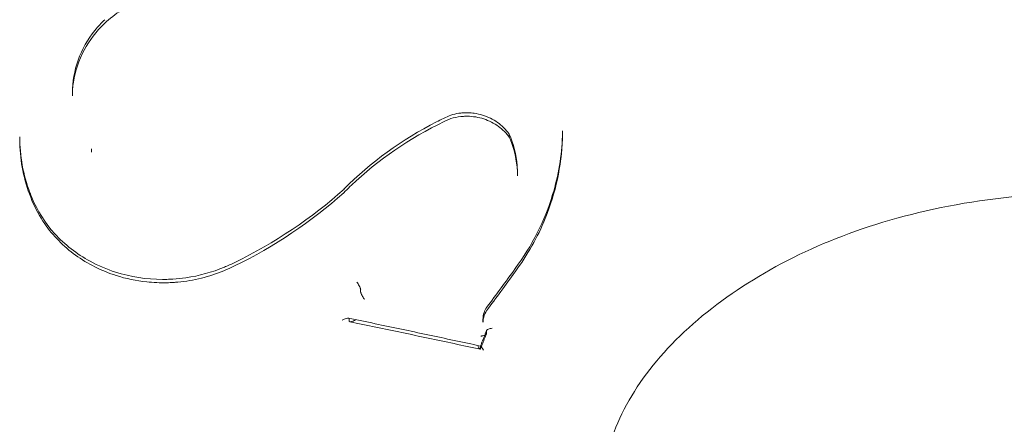
# Model space of a CAD drawing. Units: millimetres. Extents: x -1176 to 6180, y -5220 to 4597.
# Drawn here: x 637 to 655, y 591 to 599 of the extents above; entities that cross this region are included whole.
import ezdxf

# ---------------------------------------------------------------- set-up
doc = ezdxf.new("R2010")
doc.units = ezdxf.units.MM
doc.header["$LTSCALE"] = 500

msp = doc.modelspace()

# ---------------------------------------------------------------- linework, layer by layer
at = {"color": 0, "linetype": 'Continuous', "lineweight": 0}
for p, q in [((637.723, 597.536), (637.723, 597.552)), ((637.723, 597.494), (637.723, 597.536)), ((647.002, 596.779), (647.002, 596.83)), ((636.726, 596.671), (636.726, 596.713)), ((645.992, 596.716), (645.992, 596.758)), ((638.084, 596.488), (638.084, 596.487)), ((638.084, 596.424), (638.084, 596.487)), ((646.149, 595.98), (646.149, 596.028)), ((643.18, 593.776), (643.18, 593.828)), ((642.963, 593.23), (642.963, 593.266)), ((645.495, 593.205), (645.495, 593.257)), ((645.561, 592.99), (645.561, 593.038)), ((645.447, 592.705), (645.447, 592.741))]:
    msp.add_line(p, q, dxfattribs=at)
for centre, major_axis, ratio, start_param, end_param in [((648.814, 607.098), (41, 0), 0.866645, -0.353814, 2.787779), ((648.814, 597.518), (41, 0), 0.866645, -0.353814, 2.787779), ((648.814, 595.6), (-44.45, 0), 0.866645, -1.570796, 1.4354), ((648.814, 595.6), (44.45, 0), 0.866645, -1.4354, 1.570796), ((648.814, 595.6), (-42.45, 0), 0.866645, -1.570796, 1.428979), ((648.814, 595.6), (42.45, 0), 0.866645, -1.428979, 1.570796), ((648.814, 607.098), (-41, 0), 0.866645, -0.353814, 2.787779), ((648.814, 597.518), (-41, 0), 0.866645, -0.353814, 2.787779), ((638.405, 598.861), (-0.0679, 0.0734), 0.241959, -0.003201, 0.003174), ((647.099, 596.729), (-0.0999, 0.004), 0.394894, -0.00273, 0.00254), ((644.058, 595.944), (2.077, 0.259), 0.928224, -0.115487, -0.115381), ((640.75, 594.361), (0.0443, -0.0897), 0.128189, -0.000576, 0.000534), ((638.512, 594.058), (0.0301, 0.0954), 0.00002, 0, 0.00041), ((643.276, 593.768), (0.0959, -0.0111), 0.503475, -3.083608, -2.950964), ((642.831, 593.204), (0.131, 0.071), 0.232703, 0.268838, 1.47545), ((642.831, 593.204), (0.131, 0.071), 0.232703, -0.084167, 0.268838), ((642.998, 593.311), (-0.0303, -0.0946), 0.172858, -0.495292, -0.336846), ((645.525, 593.043), (0.0322, -0.0641), 0.262123, 0.315658, 0.481043), ((645.413, 592.66), (-0.0303, -0.0945), 0.173138, -3.637222, -3.519146)]:
    msp.add_ellipse(centre, major_axis=major_axis, ratio=ratio, start_param=start_param, end_param=end_param, dxfattribs=at)
at = {"color": 0, "linetype": 'Continuous', "lineweight": 0, "extrusion": (1.03774e-16, -1.09291e-16, -1)}
msp.add_ellipse((638.265, 598.937), major_axis=(0.0679, -0.0734), ratio=0.241878, start_param=-0.003231, end_param=0.00312, dxfattribs=at)
at = {"color": 0, "linetype": 'Continuous', "lineweight": 0, "extrusion": (2.21869e-16, -7.40861e-18, -1)}
msp.add_ellipse((646.899, 596.684), major_axis=(0.0999, -0.004), ratio=0.394847, start_param=-0.002639, end_param=0.002532, dxfattribs=at)
at = {"color": 0, "linetype": 'Continuous', "lineweight": 0, "extrusion": (1.89297e-16, 7.89046e-17, -1)}
msp.add_ellipse((636.863, 595.526), major_axis=(0.0923, 0.0384), ratio=0.000055, start_param=0, end_param=0.000562, dxfattribs=at)
at = {"color": 0, "linetype": 'Continuous', "lineweight": 0, "extrusion": (1.89301e-16, 7.88964e-17, -1)}
msp.add_ellipse((637.05, 595.549), major_axis=(-0.0923, -0.0384), ratio=0.000053, start_param=0, end_param=0.000546, dxfattribs=at)
at = {"color": 0, "linetype": 'Continuous', "lineweight": 0, "extrusion": (4.39552e-17, -8.80277e-17, -1)}
msp.add_ellipse((640.839, 594.246), major_axis=(-0.0443, 0.0897), ratio=0.128233, start_param=-0.000545, end_param=0.000561, dxfattribs=at)
at = {"color": 0, "linetype": 'Continuous', "lineweight": 0, "extrusion": (1.45787e-16, -1.04615e-16, -1)}
msp.add_ellipse((646.186, 594.162), major_axis=(-0.0808, 0.059), ratio=0.303799, start_param=-0.002445, end_param=0.002503, dxfattribs=at)
at = {"color": 0, "linetype": 'Continuous', "lineweight": 0, "extrusion": (2.02487e-17, 6.41695e-17, -1)}
msp.add_ellipse((638.583, 594.184), major_axis=(-0.0303, -0.0953), ratio=0.00002, start_param=0, end_param=0.000412, dxfattribs=at)
at = {"color": 0, "linetype": 'Continuous', "lineweight": 0, "extrusion": (1.45789e-16, -1.04612e-16, -1)}
msp.add_ellipse((646.021, 594.216), major_axis=(0.0808, -0.059), ratio=0.303738, start_param=-0.002479, end_param=0.002454, dxfattribs=at)
at = {"color": 0, "linetype": 'Continuous', "lineweight": 0, "extrusion": (2.58873e-16, -1.055e-17, -1)}
msp.add_ellipse((643.084, 593.836), major_axis=(0.0961, -0.0112), ratio=0.502825, start_param=-0.19103, end_param=-0.058589, dxfattribs=at)
at = {"color": 0, "linetype": 'Continuous', "lineweight": 0, "extrusion": (-7.95855e-17, 9.63107e-17, -1)}
msp.add_ellipse((642.929, 593.185), major_axis=(-0.0303, -0.0946), ratio=0.172858, start_param=-2.804653, end_param=-2.646301, dxfattribs=at)
at = {"color": 0, "linetype": 'Continuous', "lineweight": 0, "extrusion": (2.98661e-16, 8.11131e-17, -1)}
msp.add_ellipse((645.482, 593.482), major_axis=(0.0812, -0.0583), ratio=0.299557, start_param=-0.007394, end_param=0.006258, dxfattribs=at)
at = {"color": 0, "linetype": 'Continuous', "lineweight": 0, "extrusion": (2.45197e-16, 4.30974e-17, -1)}
msp.add_ellipse((645.598, 592.986), major_axis=(0.0325, -0.0635), ratio=0.267899, start_param=-3.623894, end_param=-3.458414, dxfattribs=at)
at = {"color": 0, "linetype": 'Continuous', "lineweight": 0, "extrusion": (2.44791e-16, 1.49495e-17, -1)}
msp.add_ellipse((645.384, 592.808), major_axis=(0.062, -0.115), ratio=0.122227, start_param=-0.28827, end_param=1.164202, dxfattribs=at)
at = {"color": 0, "linetype": 'Continuous', "lineweight": 0, "extrusion": (2.45035e-16, 1.4936e-17, -1)}
for start_param, end_param in [(2.853102, 3.245277), (3.245277, 4.453221)]:
    msp.add_ellipse((645.51, 592.638), major_axis=(0.062, -0.115), ratio=0.122327, start_param=start_param, end_param=end_param, dxfattribs=at)
at = {"color": 0, "linetype": 'Continuous', "lineweight": 0, "extrusion": (-9.00923e-17, 9.91709e-17, -1)}
msp.add_ellipse((645.482, 592.786), major_axis=(-0.0303, -0.0945), ratio=0.173138, start_param=0.377487, end_param=0.49563, dxfattribs=at)
at = {"color": 0, "linetype": 'Continuous', "lineweight": 0}
for points, knots in [([(688.723, 570.118), (688.716, 570.704), (688.665, 571.403), (688.486, 573.005), (688.348, 573.927), (687.965, 576.086), (687.701, 577.349), (687.014, 580.241), (686.569, 581.889), (685.454, 585.573), (684.754, 587.621), (683.082, 591.964), (682.084, 594.263), (679.825, 598.836), (678.558, 601.114), (675.818, 605.4), (674.36, 607.423), (671.306, 611.074), (669.735, 612.728), (666.521, 615.592), (664.904, 616.84), (661.665, 618.891), (660.061, 619.739), (656.907, 621.029), (655.362, 621.513), (652.366, 622.138), (650.909, 622.312), (648.092, 622.388), (646.718, 622.306), (644.044, 621.921), (642.731, 621.618), (640.149, 620.815), (638.873, 620.304), (636.34, 619.085), (635.084, 618.36), (632.578, 616.702), (631.336, 615.75), (628.857, 613.619), (627.633, 612.422), (625.2, 609.785), (624.008, 608.328), (621.657, 605.161), (620.517, 603.435), (618.301, 599.734), (617.242, 597.747), (615.229, 593.553), (614.291, 591.339), (612.576, 586.797), (611.81, 584.463), (610.528, 579.964), (610.003, 577.784), (609.287, 574.074), (609.051, 572.477), (608.926, 570.787), (608.909, 570.435), (608.905, 570.117)], [0, 0, 0, 0, 3.831659, 3.831659, 8.10839, 8.10839, 13.437935, 13.437935, 20.024198, 20.024198, 28.006566, 28.006566, 36.957643, 36.957643, 46.02887, 46.02887, 54.495008, 54.495008, 62.038695, 62.038695, 68.592811, 68.592811, 74.236034, 74.236034, 79.13424, 79.13424, 83.500263, 83.500263, 87.590482, 87.590482, 91.641868, 91.641868, 95.859549, 95.859549, 100.416728, 100.416728, 105.45054, 105.45054, 111.085944, 111.085944, 117.411576, 117.411576, 124.499929, 124.499929, 132.374822, 132.374822, 140.987742, 140.987742, 150.088803, 150.088803, 158.91899, 158.91899, 166.204863, 166.204863, 168.286329, 168.286329, 168.286329, 168.286329]), ([(640.982, 599.761), (640.893, 599.767), (640.804, 599.771), (640.682, 599.77), (640.648, 599.77), (640.565, 599.767), (640.515, 599.765), (640.315, 599.75), (640.165, 599.73), (639.659, 599.629), (639.308, 599.502), (638.754, 599.199), (638.531, 599.042), (638.333, 598.864)], [0, 0, 0, 0, 0.267435, 0.267435, 0.367656, 0.367656, 0.518009, 0.518009, 0.969961, 0.969961, 2.065035, 2.065035, 2.888484, 2.888484, 2.888484, 2.888484]), ([(637.723, 597.551), (637.723, 597.759), (637.761, 597.97), (637.904, 598.369), (638.013, 598.562), (638.208, 598.803), (638.27, 598.871), (638.337, 598.934)], [0, 0, 0, 0, 0.673914, 0.673914, 1.35625, 1.35625, 1.640884, 1.640884, 1.640884, 1.640884]), ([(638.333, 598.864), (638.177, 598.715), (638.044, 598.542), (637.843, 598.168), (637.774, 597.961), (637.73, 597.667), (637.723, 597.579), (637.723, 597.492)], [0, 0, 0, 0, 0.669823, 0.669823, 1.360981, 1.360981, 1.648751, 1.648751, 1.648751, 1.648751]), ([(644.884, 597.062), (644.228, 596.765), (643.617, 596.362), (643.016, 595.811), (642.937, 595.735), (642.861, 595.657)], [0, 0, 0, 0, 2.186639, 2.186639, 2.525985, 2.525985, 2.525985, 2.525985]), ([(642.864, 595.724), (643.365, 596.232), (643.964, 596.669), (644.704, 597.043), (644.795, 597.087), (644.887, 597.128)], [0.000202, 0.000202, 0.000202, 0.000202, 2.214887, 2.214887, 2.521312, 2.521312, 2.521312, 2.521312]), ([(645.995, 596.705), (645.939, 596.784), (645.868, 596.855), (645.705, 596.974), (645.61, 597.023), (645.412, 597.087), (645.306, 597.104), (645.194, 597.106), (645.187, 597.106), (645.176, 597.106), (645.171, 597.106), (645.159, 597.105), (645.151, 597.105), (645.122, 597.104), (645.1, 597.102), (645.012, 597.093), (644.947, 597.08), (644.884, 597.062)], [0, 0, 0, 0, 0.312194, 0.312194, 0.632347, 0.632347, 0.947765, 0.947765, 0.96747, 0.96747, 0.982248, 0.982248, 1.004417, 1.004417, 1.070957, 1.070957, 1.268537, 1.268537, 1.268537, 1.268537]), ([(644.887, 597.128), (644.936, 597.143), (644.987, 597.154), (645.065, 597.165), (645.091, 597.167), (645.127, 597.17), (645.137, 597.17), (645.151, 597.171), (645.154, 597.171), (645.161, 597.171), (645.164, 597.171), (645.171, 597.171), (645.175, 597.171), (645.191, 597.171), (645.204, 597.171), (645.254, 597.17), (645.292, 597.167), (645.436, 597.147), (645.541, 597.114), (645.729, 597.022), (645.814, 596.962), (645.924, 596.853), (645.959, 596.813), (645.99, 596.769)], [0, 0, 0, 0, 0.155088, 0.155088, 0.234364, 0.234364, 0.264072, 0.264072, 0.275211, 0.275211, 0.283566, 0.283566, 0.296098, 0.296098, 0.3337, 0.3337, 0.446665, 0.446665, 0.771296, 0.771296, 1.08549, 1.08549, 1.25297, 1.25297, 1.25297, 1.25297]), ([(636.726, 596.714), (636.726, 596.355), (636.792, 595.993), (636.931, 595.626), (636.943, 595.595), (636.955, 595.565)], [0, 0, 0, 0, 1.180033, 1.180033, 1.287997, 1.287997, 1.287997, 1.287997]), ([(636.958, 595.511), (636.823, 595.834), (636.745, 596.182), (636.727, 596.578), (636.726, 596.625), (636.726, 596.672)], [0.000023, 0.000023, 0.000023, 0.000023, 1.134139, 1.134139, 1.287765, 1.287765, 1.287765, 1.287765]), ([(645.991, 596.767), (646.075, 596.578), (646.127, 596.374), (646.147, 596.121), (646.148, 596.073), (646.148, 596.024)], [0, 0, 0, 0, 0.6630793, 0.6630793, 0.820014, 0.820014, 0.820014, 0.820014]), ([(645.992, 596.715), (645.992, 596.715), (645.992, 596.716), (645.992, 596.716), (645.992, 596.716), (645.992, 596.716)], [0.0000015074, 0.0000015074, 0.0000015074, 0.0000015074, 0.0000891142, 0.0000891142, 0.0001777228, 0.0001777228, 0.0001777228, 0.0001777228]), ([(645.995, 596.705), (645.994, 596.706), (645.994, 596.707), (645.994, 596.707), (645.994, 596.707), (645.994, 596.708)], [-0.0027661183, -0.0027661183, -0.0027661183, -0.0027661183, -0.002086248, -0.002086248, -0.0020582985, -0.0020582985, -0.0020582985, -0.0020582985]), ([(646.149, 595.98), (646.149, 596.192), (646.11, 596.407), (646.022, 596.641), (646.008, 596.674), (645.994, 596.708)], [0, 0, 0, 0, 0.6990594, 0.6990594, 0.8169983, 0.8169983, 0.8169983, 0.8169983]), ([(646.999, 596.68), (646.982, 596.169), (646.871, 595.652), (646.529, 594.815), (646.335, 594.472), (646.102, 594.157)], [0, 0, 0, 0, 1.664259, 1.664259, 2.895259, 2.895259, 2.895259, 2.895259]), ([(646.105, 594.221), (646.422, 594.647), (646.665, 595.127), (646.924, 595.983), (646.987, 596.359), (646.999, 596.732)], [0, 0, 0, 0, 1.673705, 1.673705, 2.898841, 2.898841, 2.898841, 2.898841]), ([(638.084, 596.424), (638.084, 596.424), (638.084, 596.424), (638.084, 596.424), (638.084, 596.424), (638.084, 596.424)], [0, 0, 0, 0, 0.00004508834, 0.00004508834, 0.00009008771, 0.00009008771, 0.00009008771, 0.00009008771]), ([(603.814, 596.099), (603.814, 591.939), (604.583, 587.78), (607.582, 579.878), (609.813, 576.137), (615.516, 569.444), (618.992, 566.496), (626.84, 561.693), (631.214, 559.842), (640.413, 557.428), (645.238, 556.867), (654.85, 557.096), (659.636, 557.885), (668.679, 560.736), (672.936, 562.797), (680.485, 567.984), (683.777, 571.106), (688.285, 577.072), (689.828, 579.724), (691.009, 582.495)], [3.141593, 3.141593, 3.141593, 3.141593, 3.459279, 3.459279, 3.777681, 3.777681, 4.097492, 4.097492, 4.418383, 4.418383, 4.739792, 4.739792, 5.061326, 5.061326, 5.382679, 5.382679, 5.703426, 5.703426, 5.929371, 5.929371, 5.929371, 5.929371]), ([(636.955, 595.565), (637.058, 595.317), (637.207, 595.083), (637.578, 594.675), (637.806, 594.496), (638.21, 594.276), (638.373, 594.206), (638.542, 594.153)], [0, 0, 0, 0, 0.879417, 0.879417, 1.769489, 1.769489, 2.311718, 2.311718, 2.311718, 2.311718]), ([(638.552, 594.089), (638.275, 594.177), (638.011, 594.309), (637.555, 594.641), (637.355, 594.844), (637.103, 595.208), (637.022, 595.356), (636.958, 595.511)], [0.000008, 0.000008, 0.000008, 0.000008, 0.88741, 0.88741, 1.765856, 1.765856, 2.306857, 2.306857, 2.306857, 2.306857]), ([(661.452, 580.961), (660.636, 581.222), (659.784, 581.508), (658.072, 582.115), (657.213, 582.437), (654.717, 583.433), (653.166, 584.144), (650.687, 585.556), (649.587, 586.355), (648.478, 587.637), (648.196, 588.079), (647.823, 588.971), (647.734, 589.422), (647.733, 590.303), (647.823, 590.761), (648.197, 591.672), (648.481, 592.124), (649.595, 593.41), (650.699, 594.167), (653.191, 595.221), (654.752, 595.587), (657.266, 595.669), (658.132, 595.621), (659.856, 595.371), (660.714, 595.17), (661.535, 594.907)], [2.085532, 2.085532, 2.085532, 2.085532, 2.346468, 2.346468, 2.607403, 2.607403, 3.129273, 3.129273, 3.650169, 3.650169, 3.910617, 3.910617, 4.171065, 4.171065, 4.432688, 4.432688, 4.694311, 4.694311, 5.217557, 5.217557, 5.743088, 5.743088, 6.005853, 6.005853, 6.268619, 6.268619, 6.268619, 6.268619]), ([(611.577, 594.634), (611.637, 591.181), (612.37, 587.735), (615.113, 581.245), (617.1, 578.196), (622.097, 572.846), (625.075, 570.528), (631.718, 566.832), (635.367, 565.44), (642.984, 563.706), (646.947, 563.356), (654.795, 563.727), (658.679, 564.445), (665.986, 566.866), (669.406, 568.571), (675.464, 572.791), (678.092, 575.312), (681.681, 580.074), (682.906, 582.187), (683.839, 584.378)], [3.156752, 3.156752, 3.156752, 3.156752, 3.492639, 3.492639, 3.822111, 3.822111, 4.14176, 4.14176, 4.455467, 4.455467, 4.766749, 4.766749, 5.077558, 5.077558, 5.389396, 5.389396, 5.704616, 5.704616, 5.929371, 5.929371, 5.929371, 5.929371]), ([(607.578, 594.564), (607.644, 590.752), (608.426, 586.949), (611.343, 579.752), (613.474, 576.359), (618.864, 570.333), (622.117, 567.698), (629.414, 563.453), (633.455, 561.838), (641.916, 559.791), (646.336, 559.356), (655.108, 559.707), (659.46, 560.492), (667.658, 563.203), (671.502, 565.128), (678.3, 569.922), (681.251, 572.791), (685.188, 578.131), (686.502, 580.424), (687.519, 582.809)], [3.156752, 3.156752, 3.156752, 3.156752, 3.479374, 3.479374, 3.801068, 3.801068, 4.121148, 4.121148, 4.440096, 4.440096, 4.758536, 4.758536, 5.076866, 5.076866, 5.395402, 5.395402, 5.714604, 5.714604, 5.929371, 5.929371, 5.929371, 5.929371]), ([(638.542, 594.153), (638.824, 594.063), (639.128, 594.017), (639.466, 594.016), (639.503, 594.016), (639.568, 594.019), (639.595, 594.02), (639.706, 594.027), (639.789, 594.035), (640.121, 594.083), (640.368, 594.152), (640.666, 594.275), (640.731, 594.304), (640.795, 594.336)], [0, 0, 0, 0, 0.905822, 0.905822, 1.016885, 1.016885, 1.100176, 1.100176, 1.350266, 1.350266, 2.106528, 2.106528, 2.322427, 2.322427, 2.322427, 2.322427]), ([(640.794, 594.271), (640.529, 594.138), (640.239, 594.044), (639.87, 593.982), (639.795, 593.972), (639.692, 593.963), (639.664, 593.96), (639.593, 593.956), (639.551, 593.954), (639.382, 593.95), (639.255, 593.956), (638.933, 593.989), (638.738, 594.03), (638.552, 594.089)], [0, 0, 0, 0, 0.895999, 0.895999, 1.121936, 1.121936, 1.206605, 1.206605, 1.333627, 1.333627, 1.715443, 1.715443, 2.310775, 2.310775, 2.310775, 2.310775]), ([(643.179, 593.834), (643.179, 593.837), (643.177, 593.841), (643.174, 593.849), (643.172, 593.854), (643.165, 593.871), (643.159, 593.883), (643.145, 593.908), (643.139, 593.92), (643.125, 593.943), (643.117, 593.954), (643.11, 593.965), (643.11, 593.966), (643.11, 593.966)], [0, 0, 0, 0, 0.00186675, 0.00186675, 0.00389481, 0.00389481, 0.00829087, 0.00829087, 0.01241494, 0.01241494, 0.0164412, 0.0164412, 0.01651926, 0.01651926, 0.01651926, 0.01651926]), ([(643.251, 593.64), (643.249, 593.642), (643.248, 593.644), (643.24, 593.656), (643.233, 593.666), (643.221, 593.687), (643.214, 593.698), (643.201, 593.721), (643.195, 593.734), (643.188, 593.75), (643.186, 593.755), (643.183, 593.763), (643.182, 593.766), (643.181, 593.769)], [-0.00077432, -0.00077432, -0.00077432, -0.00077432, 0, 0, 0.0036854, 0.0036854, 0.0074431, 0.0074431, 0.01187448, 0.01187448, 0.01386963, 0.01386963, 0.01570993, 0.01570993, 0.01570993, 0.01570993]), ([(645.495, 593.257), (645.495, 593.302), (645.503, 593.347), (645.529, 593.424), (645.546, 593.457), (645.567, 593.487)], [0, 0, 0, 0, 0.1401504, 0.1401504, 0.2529224, 0.2529224, 0.2529224, 0.2529224]), ([(645.45, 592.753), (645.284, 592.789), (645.117, 592.825), (644.784, 592.896), (644.618, 592.932), (644.285, 593.002), (644.118, 593.038), (643.785, 593.108), (643.619, 593.143), (643.286, 593.212), (643.119, 593.246), (642.953, 593.281)], [1.55888564, 1.55888564, 1.55888564, 1.55888564, 1.56239339, 1.56239339, 1.56590113, 1.56590113, 1.56940887, 1.56940887, 1.57291661, 1.57291661, 1.57642435, 1.57642435, 1.57642435, 1.57642435]), ([(645.564, 593.424), (645.539, 593.387), (645.52, 593.346), (645.5, 593.271), (645.496, 593.237), (645.496, 593.204)], [0, 0, 0, 0, 0.1444004, 0.1444004, 0.2570812, 0.2570812, 0.2570812, 0.2570812]), ([(643.081, 593.245), (643.073, 593.241), (643.066, 593.238), (643.046, 593.23), (643.033, 593.225), (643.009, 593.218), (642.998, 593.215), (642.981, 593.214), (642.975, 593.214), (642.967, 593.217), (642.965, 593.219), (642.964, 593.222), (642.964, 593.223), (642.964, 593.223)], [-0.04576042, -0.04576042, -0.04576042, -0.04576042, -0.0424322, -0.0424322, -0.03686499, -0.03686499, -0.03097813, -0.03097813, -0.02680805, -0.02680805, -0.0233261, -0.0233261, -0.02295771, -0.02295771, -0.02295771, -0.02295771]), ([(645.444, 592.693), (645.28, 592.729), (645.115, 592.764), (644.786, 592.834), (644.621, 592.869), (644.291, 592.939), (644.127, 592.974), (643.797, 593.043), (643.633, 593.078), (643.303, 593.147), (643.138, 593.181), (642.974, 593.215)], [1.55895606, 1.55895606, 1.55895606, 1.55895606, 1.56242995, 1.56242995, 1.56590384, 1.56590384, 1.56937773, 1.56937773, 1.57285162, 1.57285162, 1.57632551, 1.57632551, 1.57632551, 1.57632551]), ([(645.562, 593.046), (645.563, 593.047), (645.564, 593.049), (645.567, 593.053), (645.57, 593.056), (645.579, 593.063), (645.588, 593.068), (645.609, 593.076), (645.621, 593.08), (645.645, 593.087), (645.658, 593.089), (645.671, 593.091), (645.671, 593.092), (645.671, 593.092)], [-0.01517793, -0.01517793, -0.01517793, -0.01517793, -0.01392498, -0.01392498, -0.01191358, -0.01191358, -0.00785763, -0.00785763, -0.00384196, -0.00384196, 0, 0, 0.00007028, 0.00007028, 0.00007028, 0.00007028]), ([(645.56, 592.982), (645.552, 592.963), (645.545, 592.944), (645.53, 592.906), (645.522, 592.887), (645.507, 592.848), (645.5, 592.829), (645.485, 592.791), (645.477, 592.771), (645.462, 592.733), (645.455, 592.714), (645.447, 592.695)], [5.929407224, 5.929407224, 5.929407224, 5.929407224, 5.929851938, 5.929851938, 5.930296652, 5.930296652, 5.930741366, 5.930741366, 5.931186081, 5.931186081, 5.931630795, 5.931630795, 5.931630795, 5.931630795]), ([(645.562, 593.046), (645.555, 593.026), (645.547, 593.006), (645.532, 592.967), (645.524, 592.948), (645.509, 592.909), (645.501, 592.889), (645.486, 592.85), (645.478, 592.83), (645.463, 592.792), (645.456, 592.773), (645.448, 592.754)], [5.929295687, 5.929295687, 5.929295687, 5.929295687, 5.929749009, 5.929749009, 5.93020233, 5.93020233, 5.930655651, 5.930655651, 5.931108972, 5.931108972, 5.931546689, 5.931546689, 5.931546689, 5.931546689]), ([(645.528, 592.958), (645.522, 592.956), (645.516, 592.954), (645.509, 592.952), (645.498, 592.949), (645.487, 592.946), (645.475, 592.945), (645.469, 592.944), (645.463, 592.943), (645.457, 592.943)], [0.0000732156, 0.0000732156, 0.0000732156, 0.0000732156, 0.00009679496, 0.00009679496, 0.00009679496, 0.00013335374, 0.00013335374, 0.00013335374, 0.00015139157, 0.00015139157, 0.00015139157, 0.00015139157]), ([(645.561, 592.985), (645.56, 592.981), (645.557, 592.977), (645.553, 592.973), (645.548, 592.969), (645.542, 592.965), (645.535, 592.961), (645.533, 592.96), (645.531, 592.959), (645.528, 592.958)], [0, 0, 0, 0, 0.00003176604, 0.00003176604, 0.00003176604, 0.00006341617, 0.00006341617, 0.00006341617, 0.0000732156, 0.0000732156, 0.0000732156, 0.0000732156])]:
    msp.add_open_spline(points, degree=3, knots=knots, dxfattribs=at)
for points in [[(637.723, 597.494), (637.723, 597.493), (637.723, 597.493), (637.723, 597.492)], [(644.884, 597.062), (644.884, 597.062), (644.884, 597.062), (644.884, 597.062)], [(644.887, 597.128), (644.887, 597.128), (644.887, 597.128), (644.887, 597.128)], [(646.999, 596.733), (647.001, 596.766), (647.002, 596.798), (647.002, 596.831)], [(647.002, 596.83), (647.002, 596.83), (647.002, 596.831), (647.002, 596.831)], [(636.726, 596.671), (636.726, 596.671), (636.726, 596.672), (636.726, 596.672)], [(645.991, 596.767), (645.991, 596.768), (645.991, 596.768), (645.99, 596.769)], [(645.992, 596.758), (645.992, 596.759), (645.992, 596.759), (645.992, 596.759)], [(647.001, 596.777), (647.001, 596.745), (647.001, 596.712), (646.999, 596.68)], [(646.999, 596.733), (646.999, 596.733), (646.999, 596.733), (646.999, 596.733)], [(647.002, 596.779), (647.002, 596.778), (647.002, 596.777), (647.002, 596.777)], [(646.149, 596.028), (646.149, 596.027), (646.149, 596.026), (646.149, 596.024)], [(640.795, 594.336), (641.549, 594.704), (642.254, 595.177), (642.865, 595.724)], [(642.864, 595.724), (642.864, 595.724), (642.864, 595.724), (642.865, 595.724)], [(642.864, 595.724), (642.864, 595.724), (642.864, 595.724), (642.864, 595.724)], [(642.86, 595.657), (642.25, 595.111), (641.546, 594.638), (640.794, 594.271)], [(642.86, 595.657), (642.861, 595.657), (642.861, 595.657), (642.861, 595.657)], [(645.567, 593.487), (645.749, 593.731), (645.929, 593.975), (646.105, 594.221)], [(646.102, 594.157), (645.925, 593.911), (645.746, 593.667), (645.563, 593.423)], [(645.567, 593.487), (645.567, 593.487), (645.567, 593.487), (645.567, 593.487)], [(645.496, 593.205), (645.496, 593.204), (645.496, 593.204), (645.496, 593.204)], [(645.562, 593.043), (645.562, 593.044), (645.562, 593.045), (645.562, 593.046)], [(645.448, 592.754), (645.448, 592.753), (645.448, 592.753), (645.447, 592.752)]]:
    msp.add_open_spline(points, degree=3, dxfattribs=at)

doc.saveas('drawing.dxf')
